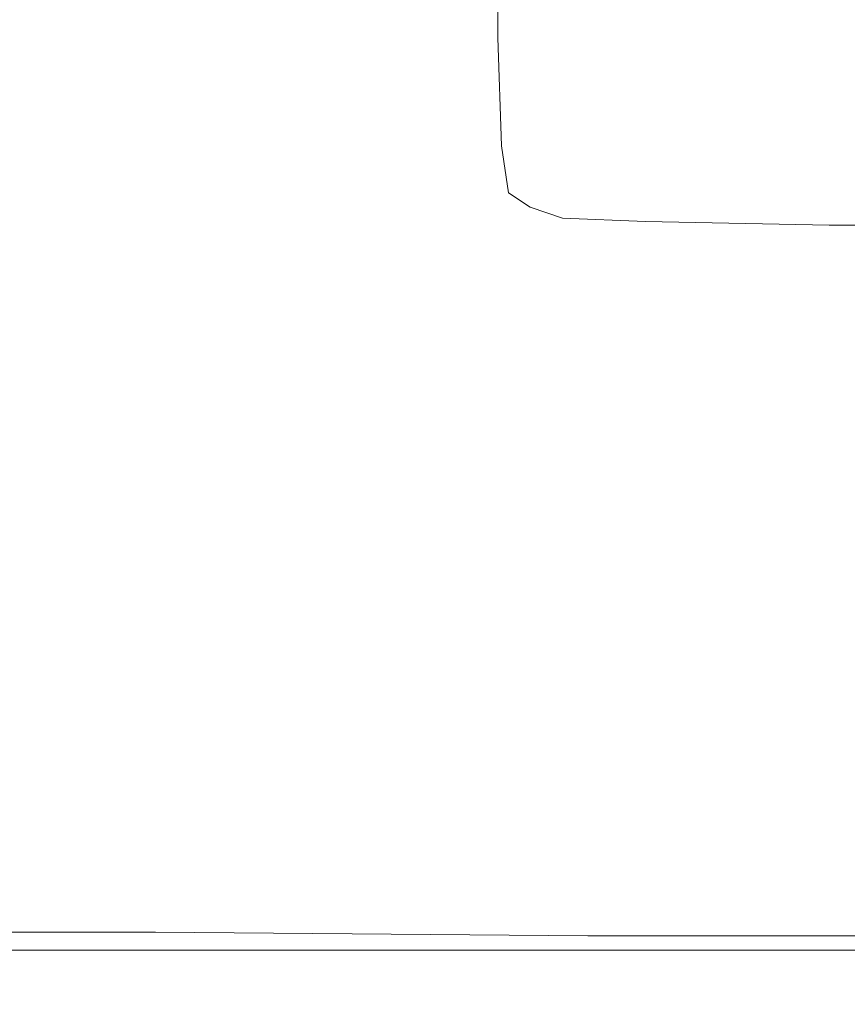
# Model space of a CAD drawing. Extents: x -847 to 847, y -375 to 375.
# Drawn here: x -836 to -813, y -375 to -348 of the extents above; entities that cross this region are included whole.
import ezdxf

# ---------------------------------------------------------------- set-up
doc = ezdxf.new("R2010")
doc.units = 0
doc.header["$LTSCALE"] = 500
doc.header["$MEASUREMENT"] = 0
doc.layers.add('CRS0', color=7, linetype='Continuous')

msp = doc.modelspace()

# ---------------------------------------------------------------- linework, layer by layer
at = {"layer": 'CRS0', "lineweight": 0}
for points, invisible_edges in [([(-828.2, -337.2, 147.7), (-833.6, -350, 147.8), (-833.6, -339.9, 147.8), (-828.2, -337.2, 147.7)], 15), ([(-833.6, -350, 147.8), (-828.2, -337.2, 147.7), (-828.2, -346.6, 147.7), (-833.6, -350, 147.8)], 15), ([(-833.6, -350, 147.8), (-838.4, -342.3, 148), (-833.6, -339.9, 147.8), (-833.6, -350, 147.8)], 15), ([(-838.4, -342.3, 148), (-833.6, -350, 147.8), (-838.4, -353, 148), (-838.4, -342.3, 148)], 15), ([(-822.4, -342.9, 147.7), (-828.1, -352.5, 147.7), (-828.2, -346.6, 147.7), (-822.4, -342.9, 147.7)], 15), ([(-828.1, -352.5, 147.7), (-822.4, -342.9, 147.7), (-822.4, -348.4, 147.7), (-828.1, -352.5, 147.7)], 13), ([(-838.3, -358.1, 203.1), (-833, -346.7, 203.6), (-838.3, -346.6, 203.6), (-838.3, -358.1, 203.1)], 15), ([(-833, -346.7, 203.6), (-838.3, -358.1, 203.1), (-832.8, -358.1, 203.2), (-833, -346.7, 203.6)], 15), ([(-828.1, -352.5, 147.7), (-833.6, -350, 147.8), (-828.2, -346.6, 147.7), (-828.1, -352.5, 147.7)], 15), ([(-833, -346.7, 203.6), (-822.9, -358.2, 203.2), (-823.5, -346.9, 203.6), (-833, -346.7, 203.6)], 15), ([(-822.9, -358.2, 203.2), (-833, -346.7, 203.6), (-832.8, -358.1, 203.2), (-822.9, -358.2, 203.2)], 15), ([(-822.9, -358.2, 203.2), (-808.6, -347.2, 203.6), (-823.5, -346.9, 203.6), (-822.9, -358.2, 203.2)], 15), ([(-808.6, -347.2, 203.6), (-822.9, -358.2, 203.2), (-807.2, -358.4, 203.2), (-808.6, -347.2, 203.6)], 15), ([(-822.3, -351.4, 147.7), (-828.1, -352.5, 147.7), (-822.4, -348.4, 147.7), (-822.3, -351.4, 147.7)], 11), ([(-833.6, -350, 147.8), (-838.3, -359.7, 148), (-838.4, -353, 148), (-833.6, -350, 147.8)], 15), ([(-838.3, -359.7, 148), (-833.6, -350, 147.8), (-833.6, -356.3, 147.8), (-838.3, -359.7, 148)], 15), ([(-833.6, -350, 147.8), (-828.1, -352.5, 147.7), (-833.6, -356.3, 147.8), (-833.6, -350, 147.8)], 15), ([(-822.3, -351.4, 147.7), (-827.8, -357.3, 147.7), (-828.1, -355.8, 147.7), (-822.3, -351.4, 147.7)], 15), ([(-828.1, -352.5, 147.7), (-822.3, -351.4, 147.7), (-828.1, -355.8, 147.7), (-828.1, -352.5, 147.7)], 15), ([(-827.8, -357.3, 147.7), (-822.3, -351.4, 147.7), (-822.1, -352.7, 147.7), (-827.8, -357.3, 147.7)], 13), ([(-828.1, -352.5, 147.7), (-833.5, -359.9, 147.8), (-833.6, -356.3, 147.8), (-828.1, -352.5, 147.7)], 15), ([(-833.5, -359.9, 147.8), (-828.1, -352.5, 147.7), (-828.1, -355.8, 147.7), (-833.5, -359.9, 147.8)], 15), ([(-821.5, -353.1, 147.7), (-827.8, -357.3, 147.7), (-822.1, -352.7, 147.7), (-821.5, -353.1, 147.7)], 11), ([(-827.8, -357.3, 147.7), (-821.5, -353.1, 147.7), (-827.3, -357.8, 147.7), (-827.8, -357.3, 147.7)], 15), ([(-821.5, -353.1, 147.7), (-826.4, -358.2, 147.7), (-827.3, -357.8, 147.7), (-821.5, -353.1, 147.7)], 15), ([(-826.4, -358.2, 147.7), (-821.5, -353.1, 147.7), (-820.6, -353.4, 147.7), (-826.4, -358.2, 147.7)], 13), ([(-818.3, -353.5, 147.7), (-826.4, -358.2, 147.7), (-820.6, -353.4, 147.7), (-818.3, -353.5, 147.7)], 11), ([(-826.4, -358.2, 147.7), (-818.3, -353.5, 147.7), (-823.9, -358.3, 147.7), (-826.4, -358.2, 147.7)], 15), ([(-818.3, -353.5, 147.7), (-818.7, -358.4, 147.7), (-823.9, -358.3, 147.7), (-818.3, -353.5, 147.7)], 15), ([(-818.7, -358.4, 147.7), (-818.3, -353.5, 147.7), (-813.2, -353.6, 147.7), (-818.7, -358.4, 147.7)], 13), ([(-818.7, -358.4, 147.7), (-804.2, -353.6, 147.7), (-809.2, -358.4, 147.7), (-818.7, -358.4, 147.7)], 15), ([(-804.2, -353.6, 147.7), (-818.7, -358.4, 147.7), (-813.2, -353.6, 147.7), (-804.2, -353.6, 147.7)], 11), ([(-827.8, -357.3, 147.7), (-833.5, -359.9, 147.8), (-828.1, -355.8, 147.7), (-827.8, -357.3, 147.7)], 15), ([(-833.5, -359.9, 147.8), (-838.3, -359.7, 148), (-833.6, -356.3, 147.8), (-833.5, -359.9, 147.8)], 15), ([(-833.5, -359.9, 147.8), (-827.8, -357.3, 147.7), (-833.2, -361.7, 147.8), (-833.5, -359.9, 147.8)], 15), ([(-827.8, -357.3, 147.7), (-832.7, -362.4, 147.8), (-833.2, -361.7, 147.8), (-827.8, -357.3, 147.7)], 15), ([(-832.7, -362.4, 147.8), (-827.8, -357.3, 147.7), (-827.3, -357.8, 147.7), (-832.7, -362.4, 147.8)], 15), ([(-826.4, -358.2, 147.7), (-832.7, -362.4, 147.8), (-827.3, -357.8, 147.7), (-826.4, -358.2, 147.7)], 15), ([(-832.7, -365.5, 202.9), (-838.3, -358.1, 203.1), (-838.4, -365.5, 202.9), (-832.7, -365.5, 202.9)], 15), ([(-838.3, -358.1, 203.1), (-832.7, -365.5, 202.9), (-832.8, -358.1, 203.2), (-838.3, -358.1, 203.1)], 15), ([(-832.7, -365.5, 202.9), (-822.9, -358.2, 203.2), (-832.8, -358.1, 203.2), (-832.7, -365.5, 202.9)], 15), ([(-832.7, -362.4, 147.8), (-826.4, -358.2, 147.7), (-831.8, -362.8, 147.8), (-832.7, -362.4, 147.8)], 15), ([(-822.9, -358.2, 203.2), (-832.7, -365.5, 202.9), (-822.5, -365.5, 202.9), (-822.9, -358.2, 203.2)], 15), ([(-826.4, -358.2, 147.7), (-829.3, -362.9, 147.8), (-831.8, -362.8, 147.8), (-826.4, -358.2, 147.7)], 15), ([(-829.3, -362.9, 147.8), (-826.4, -358.2, 147.7), (-823.9, -358.3, 147.7), (-829.3, -362.9, 147.8)], 15), ([(-818.7, -358.4, 147.7), (-829.3, -362.9, 147.8), (-823.9, -358.3, 147.7), (-818.7, -358.4, 147.7)], 15), ([(-829.3, -362.9, 147.8), (-818.7, -358.4, 147.7), (-823.7, -363, 147.8), (-829.3, -362.9, 147.8)], 15), ([(-818.7, -358.4, 147.7), (-813.8, -363, 147.8), (-823.7, -363, 147.8), (-818.7, -358.4, 147.7)], 15), ([(-806.3, -365.7, 202.9), (-822.9, -358.2, 203.2), (-822.5, -365.5, 202.9), (-806.3, -365.7, 202.9)], 15), ([(-822.9, -358.2, 203.2), (-806.3, -365.7, 202.9), (-807.2, -358.4, 203.2), (-822.9, -358.2, 203.2)], 15), ([(-813.8, -363, 147.8), (-818.7, -358.4, 147.7), (-809.2, -358.4, 147.7), (-813.8, -363, 147.8)], 15), ([(-794.3, -358.4, 147.7), (-813.8, -363, 147.8), (-809.2, -358.4, 147.7), (-794.3, -358.4, 147.7)], 15), ([(-813.8, -363, 147.8), (-794.3, -358.4, 147.7), (-798.1, -363, 147.8), (-813.8, -363, 147.8)], 15), ([(-838.3, -359.7, 148), (-833.5, -359.9, 147.8), (-838.2, -363.7, 148), (-838.3, -359.7, 148)], 15), ([(-833.5, -359.9, 147.8), (-838, -365.6, 148), (-838.2, -363.7, 148), (-833.5, -359.9, 147.8)], 15), ([(-838, -365.6, 148), (-833.5, -359.9, 147.8), (-833.2, -361.7, 147.8), (-838, -365.6, 148)], 15), ([(-832.7, -362.4, 147.8), (-838, -365.6, 148), (-833.2, -361.7, 147.8), (-832.7, -362.4, 147.8)], 15), ([(-838, -365.6, 148), (-832.7, -362.4, 147.8), (-837.5, -366.3, 148), (-838, -365.6, 148)], 15), ([(-832.7, -362.4, 147.8), (-836.6, -366.7, 148), (-837.5, -366.3, 148), (-832.7, -362.4, 147.8)], 15), ([(-836.6, -366.7, 148), (-832.7, -362.4, 147.8), (-831.8, -362.8, 147.8), (-836.6, -366.7, 148)], 15), ([(-829.3, -362.9, 147.8), (-836.6, -366.7, 148), (-831.8, -362.8, 147.8), (-829.3, -362.9, 147.8)], 15), ([(-836.6, -366.7, 148), (-829.3, -362.9, 147.8), (-834, -366.9, 148), (-836.6, -366.7, 148)], 15), ([(-829.3, -362.9, 147.8), (-828.2, -367, 148), (-834, -366.9, 148), (-829.3, -362.9, 147.8)], 15), ([(-828.2, -367, 148), (-829.3, -362.9, 147.8), (-823.7, -363, 147.8), (-828.2, -367, 148)], 15), ([(-828.2, -367, 148), (-813.8, -363, 147.8), (-817.8, -367, 148), (-828.2, -367, 148)], 15), ([(-813.8, -363, 147.8), (-828.2, -367, 148), (-823.7, -363, 147.8), (-813.8, -363, 147.8)], 15), ([(-813.8, -363, 147.8), (-801.3, -367, 148), (-817.8, -367, 148), (-813.8, -363, 147.8)], 15), ([(-801.3, -367, 148), (-813.8, -363, 147.8), (-798.1, -363, 147.8), (-801.3, -367, 148)], 15), ([(-832.7, -365.5, 202.9), (-838.4, -369.6, 202.8), (-832.6, -369.6, 202.8), (-832.7, -365.5, 202.9)], 15), ([(-838.4, -369.6, 202.8), (-832.7, -365.5, 202.9), (-838.4, -365.5, 202.9), (-838.4, -369.6, 202.8)], 15), ([(-832.7, -365.5, 202.9), (-822.1, -369.6, 202.8), (-822.5, -365.5, 202.9), (-832.7, -365.5, 202.9)], 15), ([(-822.1, -369.6, 202.8), (-832.7, -365.5, 202.9), (-832.6, -369.6, 202.8), (-822.1, -369.6, 202.8)], 15), ([(-822.1, -369.6, 202.8), (-806.3, -365.7, 202.9), (-822.5, -365.5, 202.9), (-822.1, -369.6, 202.8)], 15), ([(-806.3, -365.7, 202.9), (-822.1, -369.6, 202.8), (-805.5, -369.7, 202.8), (-806.3, -365.7, 202.9)], 15), ([(-837.7, -370.2, 148.2), (-836.6, -366.7, 148), (-834, -366.9, 148), (-837.7, -370.2, 148.2)], 15), ([(-828.2, -367, 148), (-837.7, -370.2, 148.2), (-834, -366.9, 148), (-828.2, -367, 148)], 15), ([(-837.7, -370.2, 148.2), (-828.2, -367, 148), (-831.7, -370.2, 148.2), (-837.7, -370.2, 148.2)], 15), ([(-828.2, -367, 148), (-820.9, -370.2, 148.2), (-831.7, -370.2, 148.2), (-828.2, -367, 148)], 15), ([(-820.9, -370.2, 148.2), (-828.2, -367, 148), (-817.8, -367, 148), (-820.9, -370.2, 148.2)], 15), ([(-801.3, -367, 148), (-820.9, -370.2, 148.2), (-817.8, -367, 148), (-801.3, -367, 148)], 15), ([(-820.9, -370.2, 148.2), (-801.3, -367, 148), (-803.9, -370.2, 148.2), (-820.9, -370.2, 148.2)], 15), ([(-832.4, -371.6, 202.6), (-838.4, -369.6, 202.8), (-838.4, -371.6, 202.6), (-832.4, -371.6, 202.6)], 15), ([(-838.4, -369.6, 202.8), (-832.4, -371.6, 202.6), (-832.6, -369.6, 202.8), (-838.4, -369.6, 202.8)], 15), ([(-832.4, -371.6, 202.6), (-822.1, -369.6, 202.8), (-832.6, -369.6, 202.8), (-832.4, -371.6, 202.6)], 15), ([(-822.1, -369.6, 202.8), (-832.4, -371.6, 202.6), (-821.6, -371.6, 202.6), (-822.1, -369.6, 202.8)], 15), ([(-804.5, -371.6, 202.6), (-822.1, -369.6, 202.8), (-821.6, -371.6, 202.6), (-804.5, -371.6, 202.6)], 15), ([(-822.1, -369.6, 202.8), (-804.5, -371.6, 202.6), (-805.5, -369.7, 202.8), (-822.1, -369.6, 202.8)], 15), ([(-837.7, -370.2, 148.2), (-833.9, -372.4, 148.6), (-840, -372.3, 148.6), (-837.7, -370.2, 148.2)], 15), ([(-833.9, -372.4, 148.6), (-837.7, -370.2, 148.2), (-831.7, -370.2, 148.2), (-833.9, -372.4, 148.6)], 15), ([(-833.9, -372.4, 148.6), (-820.9, -370.2, 148.2), (-822.8, -372.4, 148.6), (-833.9, -372.4, 148.6)], 15), ([(-820.9, -370.2, 148.2), (-833.9, -372.4, 148.6), (-831.7, -370.2, 148.2), (-820.9, -370.2, 148.2)], 15), ([(-820.9, -370.2, 148.2), (-805.4, -372.4, 148.6), (-822.8, -372.4, 148.6), (-820.9, -370.2, 148.2)], 15), ([(-805.4, -372.4, 148.6), (-820.9, -370.2, 148.2), (-803.9, -370.2, 148.2), (-805.4, -372.4, 148.6)], 15), ([(-832.4, -371.6, 202.6), (-838.4, -372.4, 202.4), (-832.2, -372.5, 202.4), (-832.4, -371.6, 202.6)], 15), ([(-838.4, -372.4, 202.4), (-832.4, -371.6, 202.6), (-838.4, -371.6, 202.6), (-838.4, -372.4, 202.4)], 15), ([(-832.4, -371.6, 202.6), (-821, -372.5, 202.4), (-821.6, -371.6, 202.6), (-832.4, -371.6, 202.6)], 15), ([(-821, -372.5, 202.4), (-832.4, -371.6, 202.6), (-832.2, -372.5, 202.4), (-821, -372.5, 202.4)], 15), ([(-821, -372.5, 202.4), (-804.5, -371.6, 202.6), (-821.6, -371.6, 202.6), (-821, -372.5, 202.4)], 15), ([(-804.5, -371.6, 202.6), (-821, -372.5, 202.4), (-803.1, -372.5, 202.4), (-804.5, -371.6, 202.6)], 15), ([(-833.9, -372.4, 148.6), (-841.3, -373.7, 149.3), (-840, -372.3, 148.6), (-833.9, -372.4, 148.6)], 15), ([(-841.3, -373.7, 149.3), (-833.9, -372.4, 148.6), (-835, -373.7, 149.3), (-841.3, -373.7, 149.3)], 11), ([(-831.9, -373.2, 202), (-838.4, -372.4, 202.4), (-838.5, -373.2, 202), (-831.9, -373.2, 202)], 15), ([(-838.4, -372.4, 202.4), (-831.9, -373.2, 202), (-832.2, -372.5, 202.4), (-838.4, -372.4, 202.4)], 15), ([(-833.9, -372.4, 148.6), (-823.7, -373.7, 149.3), (-835, -373.7, 149.3), (-833.9, -372.4, 148.6)], 13), ([(-823.7, -373.7, 149.3), (-833.9, -372.4, 148.6), (-822.8, -372.4, 148.6), (-823.7, -373.7, 149.3)], 15), ([(-831.9, -373.2, 202), (-821, -372.5, 202.4), (-832.2, -372.5, 202.4), (-831.9, -373.2, 202)], 15), ([(-821, -372.5, 202.4), (-831.9, -373.2, 202), (-819.9, -373.3, 202), (-821, -372.5, 202.4)], 13), ([(-805.4, -372.4, 148.6), (-823.7, -373.7, 149.3), (-822.8, -372.4, 148.6), (-805.4, -372.4, 148.6)], 15), ([(-823.7, -373.7, 149.3), (-805.4, -372.4, 148.6), (-806.1, -373.7, 149.3), (-823.7, -373.7, 149.3)], 11), ([(-800.8, -373.3, 201.9), (-821, -372.5, 202.4), (-819.9, -373.3, 202), (-800.8, -373.3, 201.9)], 11), ([(-821, -372.5, 202.4), (-800.8, -373.3, 201.9), (-803.1, -372.5, 202.4), (-821, -372.5, 202.4)], 15), ([(-831.9, -373.2, 202), (-838.7, -373.8, 201.3), (-831.8, -373.9, 201.3), (-831.9, -373.2, 202)], 15), ([(-838.7, -373.8, 201.3), (-831.9, -373.2, 202), (-838.5, -373.2, 202), (-838.7, -373.8, 201.3)], 13), ([(-831.9, -373.2, 202), (-819.3, -373.9, 201.3), (-819.9, -373.3, 202), (-831.9, -373.2, 202)], 15), ([(-819.3, -373.9, 201.3), (-831.9, -373.2, 202), (-831.8, -373.9, 201.3), (-819.3, -373.9, 201.3)], 15), ([(-819.3, -373.9, 201.3), (-800.8, -373.3, 201.9), (-819.9, -373.3, 202), (-819.3, -373.9, 201.3)], 15), ([(-800.8, -373.3, 201.9), (-819.3, -373.9, 201.3), (-799.4, -374, 201.2), (-800.8, -373.3, 201.9)], 15), ([(-841.3, -373.7, 149.3), (-835.5, -374.5, 150.3), (-841.9, -374.4, 150.3), (-841.3, -373.7, 149.3)], 15), ([(-835.5, -374.5, 150.3), (-841.3, -373.7, 149.3), (-835, -373.7, 149.3), (-835.5, -374.5, 150.3)], 15), ([(-835.5, -374.5, 150.3), (-823.7, -373.7, 149.3), (-824.1, -374.5, 150.3), (-835.5, -374.5, 150.3)], 15), ([(-823.7, -373.7, 149.3), (-835.5, -374.5, 150.3), (-835, -373.7, 149.3), (-823.7, -373.7, 149.3)], 15), ([(-823.7, -373.7, 149.3), (-806.4, -374.5, 150.3), (-824.1, -374.5, 150.3), (-823.7, -373.7, 149.3)], 15), ([(-806.4, -374.5, 150.3), (-823.7, -373.7, 149.3), (-806.1, -373.7, 149.3), (-806.4, -374.5, 150.3)], 15), ([(-832.2, -374.4, 200.2), (-838.7, -373.8, 201.3), (-839.1, -374.3, 200.2), (-832.2, -374.4, 200.2)], 15), ([(-838.7, -373.8, 201.3), (-832.2, -374.4, 200.2), (-831.8, -373.9, 201.3), (-838.7, -373.8, 201.3)], 15), ([(-832.2, -374.4, 200.2), (-819.3, -373.9, 201.3), (-831.8, -373.9, 201.3), (-832.2, -374.4, 200.2)], 15), ([(-819.3, -373.9, 201.3), (-832.2, -374.4, 200.2), (-819.9, -374.5, 200.2), (-819.3, -373.9, 201.3)], 15), ([(-800.6, -374.5, 200.1), (-819.3, -373.9, 201.3), (-819.9, -374.5, 200.2), (-800.6, -374.5, 200.1)], 15), ([(-819.3, -373.9, 201.3), (-800.6, -374.5, 200.1), (-799.4, -374, 201.2), (-819.3, -373.9, 201.3)], 15), ([(-835.5, -374.5, 150.3), (-842, -374.7, 151.9), (-841.9, -374.4, 150.3), (-835.5, -374.5, 150.3)], 15), ([(-842, -374.7, 151.9), (-835.5, -374.5, 150.3), (-835.5, -374.8, 151.9), (-842, -374.7, 151.9)], 15), ([(-839.4, -374.7, 198.7), (-832.2, -374.4, 200.2), (-839.1, -374.3, 200.2), (-839.4, -374.7, 198.7)], 15), ([(-832.2, -374.4, 200.2), (-839.4, -374.7, 198.7), (-832.8, -374.8, 198.7), (-832.2, -374.4, 200.2)], 15), ([(-835.5, -374.5, 150.3), (-824.1, -374.8, 151.9), (-835.5, -374.8, 151.9), (-835.5, -374.5, 150.3)], 15), ([(-824.1, -374.8, 151.9), (-835.5, -374.5, 150.3), (-824.1, -374.5, 150.3), (-824.1, -374.8, 151.9)], 15), ([(-821.1, -374.8, 198.7), (-832.2, -374.4, 200.2), (-832.8, -374.8, 198.7), (-821.1, -374.8, 198.7)], 15), ([(-832.2, -374.4, 200.2), (-821.1, -374.8, 198.7), (-819.9, -374.5, 200.2), (-832.2, -374.4, 200.2)], 15), ([(-806.4, -374.5, 150.3), (-824.1, -374.8, 151.9), (-824.1, -374.5, 150.3), (-806.4, -374.5, 150.3)], 15), ([(-824.1, -374.8, 151.9), (-806.4, -374.5, 150.3), (-806.3, -374.8, 151.9), (-824.1, -374.8, 151.9)], 15), ([(-800.6, -374.5, 200.1), (-821.1, -374.8, 198.7), (-802.7, -374.8, 198.7), (-800.6, -374.5, 200.1)], 15), ([(-821.1, -374.8, 198.7), (-800.6, -374.5, 200.1), (-819.9, -374.5, 200.2), (-821.1, -374.8, 198.7)], 15), ([(-835.5, -375, 154.1), (-842, -374.7, 151.9), (-835.5, -374.8, 151.9), (-835.5, -375, 154.1)], 15), ([(-842, -374.7, 151.9), (-835.5, -375, 154.1), (-842, -375, 154.1), (-842, -374.7, 151.9)], 15), ([(-833.2, -375, 196.5), (-839.4, -374.7, 198.7), (-839.7, -374.9, 196.5), (-833.2, -375, 196.5)], 15), ([(-839.4, -374.7, 198.7), (-833.2, -375, 196.5), (-832.8, -374.8, 198.7), (-839.4, -374.7, 198.7)], 15), ([(-835.5, -375, 154.1), (-824.1, -374.8, 151.9), (-824, -375, 154.1), (-835.5, -375, 154.1)], 15), ([(-824.1, -374.8, 151.9), (-835.5, -375, 154.1), (-835.5, -374.8, 151.9), (-824.1, -374.8, 151.9)], 15), ([(-833.2, -375, 196.5), (-821.1, -374.8, 198.7), (-832.8, -374.8, 198.7), (-833.2, -375, 196.5)], 15), ([(-821.1, -374.8, 198.7), (-833.2, -375, 196.5), (-821.8, -375, 196.5), (-821.1, -374.8, 198.7)], 15), ([(-806.2, -375, 154.1), (-824.1, -374.8, 151.9), (-806.3, -374.8, 151.9), (-806.2, -375, 154.1)], 15), ([(-824.1, -374.8, 151.9), (-806.2, -375, 154.1), (-824, -375, 154.1), (-824.1, -374.8, 151.9)], 15), ([(-804, -375, 196.5), (-821.1, -374.8, 198.7), (-821.8, -375, 196.5), (-804, -375, 196.5)], 15), ([(-821.1, -374.8, 198.7), (-804, -375, 196.5), (-802.7, -374.8, 198.7), (-821.1, -374.8, 198.7)], 15), ([(-835.5, -375, 154.1), (-841.9, -375.1, 156.8), (-842, -375, 154.1), (-835.5, -375, 154.1)], 15), ([(-841.9, -375.1, 156.8), (-835.5, -375, 154.1), (-835.3, -375.2, 156.8), (-841.9, -375.1, 156.8)], 15), ([(-835.2, -375.2, 159.7), (-841.9, -375.1, 156.8), (-835.3, -375.2, 156.8), (-835.2, -375.2, 159.7)], 15), ([(-841.9, -375.1, 156.8), (-835.2, -375.2, 159.7), (-841.7, -375.1, 159.7), (-841.9, -375.1, 156.8)], 15), ([(-835.2, -375.2, 159.7), (-841.6, -375.1, 162.9), (-841.7, -375.1, 159.7), (-835.2, -375.2, 159.7)], 15), ([(-841.6, -375.1, 162.9), (-835.2, -375.2, 159.7), (-835, -375.2, 162.9), (-841.6, -375.1, 162.9)], 15), ([(-834.8, -375.2, 166), (-841.6, -375.1, 162.9), (-835, -375.2, 162.9), (-834.8, -375.2, 166)], 15), ([(-841.6, -375.1, 162.9), (-834.8, -375.2, 166), (-841.4, -375.1, 166), (-841.6, -375.1, 162.9)], 15), ([(-834.8, -375.2, 166), (-841.2, -375.1, 169.1), (-841.4, -375.1, 166), (-834.8, -375.2, 166)], 15), ([(-841.2, -375.1, 169.1), (-834.8, -375.2, 166), (-834.7, -375.2, 169.1), (-841.2, -375.1, 169.1)], 15), ([(-834.5, -375.2, 172.2), (-841.2, -375.1, 169.1), (-834.7, -375.2, 169.1), (-834.5, -375.2, 172.2)], 15), ([(-841.2, -375.1, 169.1), (-834.5, -375.2, 172.2), (-841, -375.1, 172.2), (-841.2, -375.1, 169.1)], 15), ([(-834.5, -375.2, 172.2), (-840.9, -375.1, 175.3), (-841, -375.1, 172.2), (-834.5, -375.2, 172.2)], 15), ([(-834.2, -375.2, 178.4), (-840.9, -375.1, 175.3), (-834.3, -375.2, 175.3), (-834.2, -375.2, 178.4)], 15), ([(-840.9, -375.1, 175.3), (-834.2, -375.2, 178.4), (-840.7, -375.1, 178.4), (-840.9, -375.1, 175.3)], 15), ([(-840.9, -375.1, 175.3), (-834.5, -375.2, 172.2), (-834.3, -375.2, 175.3), (-840.9, -375.1, 175.3)], 15), ([(-834.2, -375.2, 178.4), (-840.5, -375.1, 181.5), (-840.7, -375.1, 178.4), (-834.2, -375.2, 178.4)], 15), ([(-840.5, -375.1, 181.5), (-834.2, -375.2, 178.4), (-834, -375.2, 181.5), (-840.5, -375.1, 181.5)], 15), ([(-833.9, -375.2, 184.6), (-840.5, -375.1, 181.5), (-834, -375.2, 181.5), (-833.9, -375.2, 184.6)], 15), ([(-840.5, -375.1, 181.5), (-833.9, -375.2, 184.6), (-840.4, -375.1, 184.6), (-840.5, -375.1, 181.5)], 15), ([(-833.9, -375.2, 184.6), (-840.2, -375.1, 187.8), (-840.4, -375.1, 184.6), (-833.9, -375.2, 184.6)], 15), ([(-833.6, -375.2, 190.9), (-840.2, -375.1, 187.8), (-833.8, -375.2, 187.8), (-833.6, -375.2, 190.9)], 15), ([(-840.2, -375.1, 187.8), (-833.6, -375.2, 190.9), (-840.1, -375.1, 190.9), (-840.2, -375.1, 187.8)], 15), ([(-840.2, -375.1, 187.8), (-833.9, -375.2, 184.6), (-833.8, -375.2, 187.8), (-840.2, -375.1, 187.8)], 15), ([(-833.6, -375.2, 190.9), (-839.9, -375.1, 193.8), (-840.1, -375.1, 190.9), (-833.6, -375.2, 190.9)], 15), ([(-839.9, -375.1, 193.8), (-833.2, -375, 196.5), (-839.7, -374.9, 196.5), (-839.9, -375.1, 193.8)], 15), ([(-833.2, -375, 196.5), (-839.9, -375.1, 193.8), (-833.5, -375.1, 193.8), (-833.2, -375, 196.5)], 15), ([(-839.9, -375.1, 193.8), (-833.6, -375.2, 190.9), (-833.5, -375.1, 193.8), (-839.9, -375.1, 193.8)], 15), ([(-835.5, -375, 154.1), (-823.9, -375.1, 156.8), (-835.3, -375.2, 156.8), (-835.5, -375, 154.1)], 15), ([(-823.9, -375.1, 156.8), (-835.5, -375, 154.1), (-824, -375, 154.1), (-823.9, -375.1, 156.8)], 15), ([(-823.9, -375.1, 156.8), (-835.2, -375.2, 159.7), (-835.3, -375.2, 156.8), (-823.9, -375.1, 156.8)], 15), ([(-835.2, -375.2, 159.7), (-823.9, -375.1, 156.8), (-823.7, -375.2, 159.7), (-835.2, -375.2, 159.7)], 15), ([(-833.6, -375.2, 190.9), (-822.2, -375.1, 193.8), (-833.5, -375.1, 193.8), (-833.6, -375.2, 190.9)], 15), ([(-822.2, -375.1, 193.8), (-833.6, -375.2, 190.9), (-822.4, -375.2, 190.9), (-822.2, -375.1, 193.8)], 15), ([(-822.2, -375.1, 193.8), (-833.2, -375, 196.5), (-833.5, -375.1, 193.8), (-822.2, -375.1, 193.8)], 15), ([(-833.2, -375, 196.5), (-822.2, -375.1, 193.8), (-821.8, -375, 196.5), (-833.2, -375, 196.5)], 15), ([(-806.2, -375, 154.1), (-823.9, -375.1, 156.8), (-824, -375, 154.1), (-806.2, -375, 154.1)], 15), ([(-823.9, -375.1, 156.8), (-806.2, -375, 154.1), (-806.1, -375.1, 156.8), (-823.9, -375.1, 156.8)], 15), ([(-806, -375.2, 159.7), (-823.9, -375.1, 156.8), (-806.1, -375.1, 156.8), (-806, -375.2, 159.7)], 15), ([(-823.9, -375.1, 156.8), (-806, -375.2, 159.7), (-823.7, -375.2, 159.7), (-823.9, -375.1, 156.8)], 15), ([(-804.9, -375.2, 190.9), (-822.2, -375.1, 193.8), (-822.4, -375.2, 190.9), (-804.9, -375.2, 190.9)], 15), ([(-804, -375, 196.5), (-822.2, -375.1, 193.8), (-804.6, -375.2, 193.8), (-804, -375, 196.5)], 15), ([(-822.2, -375.1, 193.8), (-804, -375, 196.5), (-821.8, -375, 196.5), (-822.2, -375.1, 193.8)], 15), ([(-822.2, -375.1, 193.8), (-804.9, -375.2, 190.9), (-804.6, -375.2, 193.8), (-822.2, -375.1, 193.8)], 15), ([(-835.2, -375.2, 159.7), (-823.5, -375.2, 162.9), (-835, -375.2, 162.9), (-835.2, -375.2, 159.7)], 15), ([(-823.5, -375.2, 162.9), (-835.2, -375.2, 159.7), (-823.7, -375.2, 159.7), (-823.5, -375.2, 162.9)], 15), ([(-823.5, -375.2, 162.9), (-834.8, -375.2, 166), (-835, -375.2, 162.9), (-823.5, -375.2, 162.9)], 15), ([(-834.8, -375.2, 166), (-823.5, -375.2, 162.9), (-823.4, -375.2, 166), (-834.8, -375.2, 166)], 15), ([(-834.8, -375.2, 166), (-823.2, -375.2, 169.1), (-834.7, -375.2, 169.1), (-834.8, -375.2, 166)], 15), ([(-823.2, -375.2, 169.1), (-834.8, -375.2, 166), (-823.4, -375.2, 166), (-823.2, -375.2, 169.1)], 15), ([(-823.2, -375.2, 169.1), (-834.5, -375.2, 172.2), (-834.7, -375.2, 169.1), (-823.2, -375.2, 169.1)], 15), ([(-834.5, -375.2, 172.2), (-823, -375.2, 175.3), (-834.3, -375.2, 175.3), (-834.5, -375.2, 172.2)], 15), ([(-823, -375.2, 175.3), (-834.5, -375.2, 172.2), (-823.1, -375.2, 172.2), (-823, -375.2, 175.3)], 15), ([(-834.5, -375.2, 172.2), (-823.2, -375.2, 169.1), (-823.1, -375.2, 172.2), (-834.5, -375.2, 172.2)], 15), ([(-823, -375.2, 175.3), (-834.2, -375.2, 178.4), (-834.3, -375.2, 175.3), (-823, -375.2, 175.3)], 15), ([(-834.2, -375.2, 178.4), (-823, -375.2, 175.3), (-822.8, -375.2, 178.4), (-834.2, -375.2, 178.4)], 15), ([(-834.2, -375.2, 178.4), (-822.7, -375.2, 181.5), (-834, -375.2, 181.5), (-834.2, -375.2, 178.4)], 15), ([(-822.7, -375.2, 181.5), (-834.2, -375.2, 178.4), (-822.8, -375.2, 178.4), (-822.7, -375.2, 181.5)], 15), ([(-822.7, -375.2, 181.5), (-833.9, -375.2, 184.6), (-834, -375.2, 181.5), (-822.7, -375.2, 181.5)], 15), ([(-833.9, -375.2, 184.6), (-822.5, -375.2, 187.8), (-833.8, -375.2, 187.8), (-833.9, -375.2, 184.6)], 15), ([(-822.5, -375.2, 187.8), (-833.9, -375.2, 184.6), (-822.6, -375.2, 184.6), (-822.5, -375.2, 187.8)], 15), ([(-833.9, -375.2, 184.6), (-822.7, -375.2, 181.5), (-822.6, -375.2, 184.6), (-833.9, -375.2, 184.6)], 15), ([(-822.5, -375.2, 187.8), (-833.6, -375.2, 190.9), (-833.8, -375.2, 187.8), (-822.5, -375.2, 187.8)], 15), ([(-833.6, -375.2, 190.9), (-822.5, -375.2, 187.8), (-822.4, -375.2, 190.9), (-833.6, -375.2, 190.9)], 15), ([(-806, -375.2, 159.7), (-823.5, -375.2, 162.9), (-823.7, -375.2, 159.7), (-806, -375.2, 159.7)], 15), ([(-823.5, -375.2, 162.9), (-806, -375.2, 159.7), (-805.8, -375.2, 162.9), (-823.5, -375.2, 162.9)], 15), ([(-805.7, -375.2, 166), (-823.5, -375.2, 162.9), (-805.8, -375.2, 162.9), (-805.7, -375.2, 166)], 15), ([(-823.5, -375.2, 162.9), (-805.7, -375.2, 166), (-823.4, -375.2, 166), (-823.5, -375.2, 162.9)], 15), ([(-805.7, -375.2, 166), (-823.2, -375.2, 169.1), (-823.4, -375.2, 166), (-805.7, -375.2, 166)], 15), ([(-823.2, -375.2, 169.1), (-805.7, -375.2, 166), (-805.6, -375.2, 169.1), (-823.2, -375.2, 169.1)], 15), ([(-805.5, -375.2, 172.2), (-823.2, -375.2, 169.1), (-805.6, -375.2, 169.1), (-805.5, -375.2, 172.2)], 15), ([(-823.2, -375.2, 169.1), (-805.5, -375.2, 172.2), (-823.1, -375.2, 172.2), (-823.2, -375.2, 169.1)], 15), ([(-805.5, -375.2, 172.2), (-823, -375.2, 175.3), (-823.1, -375.2, 172.2), (-805.5, -375.2, 172.2)], 15), ([(-805.3, -375.2, 178.4), (-823, -375.2, 175.3), (-805.4, -375.2, 175.3), (-805.3, -375.2, 178.4)], 15), ([(-823, -375.2, 175.3), (-805.3, -375.2, 178.4), (-822.8, -375.2, 178.4), (-823, -375.2, 175.3)], 15), ([(-823, -375.2, 175.3), (-805.5, -375.2, 172.2), (-805.4, -375.2, 175.3), (-823, -375.2, 175.3)], 15), ([(-805.3, -375.2, 178.4), (-822.7, -375.2, 181.5), (-822.8, -375.2, 178.4), (-805.3, -375.2, 178.4)], 15), ([(-822.7, -375.2, 181.5), (-805.3, -375.2, 178.4), (-805.2, -375.2, 181.5), (-822.7, -375.2, 181.5)], 15), ([(-805.1, -375.2, 184.6), (-822.7, -375.2, 181.5), (-805.2, -375.2, 181.5), (-805.1, -375.2, 184.6)], 15), ([(-822.7, -375.2, 181.5), (-805.1, -375.2, 184.6), (-822.6, -375.2, 184.6), (-822.7, -375.2, 181.5)], 15), ([(-805.1, -375.2, 184.6), (-822.5, -375.2, 187.8), (-822.6, -375.2, 184.6), (-805.1, -375.2, 184.6)], 15), ([(-822.5, -375.2, 187.8), (-805.1, -375.2, 184.6), (-805, -375.2, 187.8), (-822.5, -375.2, 187.8)], 15), ([(-804.9, -375.2, 190.9), (-822.5, -375.2, 187.8), (-805, -375.2, 187.8), (-804.9, -375.2, 190.9)], 15), ([(-822.5, -375.2, 187.8), (-804.9, -375.2, 190.9), (-822.4, -375.2, 190.9), (-822.5, -375.2, 187.8)], 15)]:
    msp.add_3dface(points, dxfattribs=dict(at, invisible_edges=invisible_edges))

doc.saveas('drawing.dxf')
